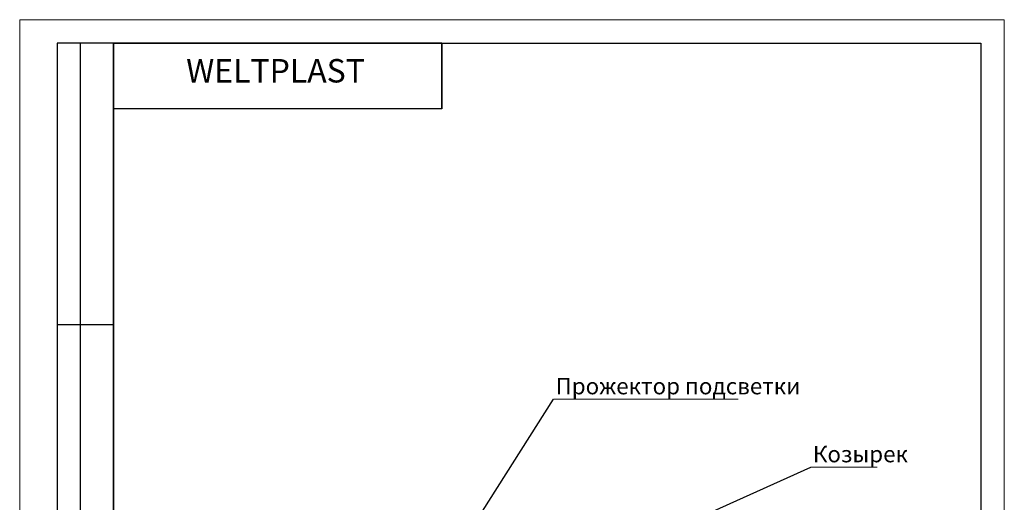
# Model space of a CAD drawing. Units: millimetres. Extents: x 0 to 240, y 0 to 297.
# Drawn here: x 0 to 210, y 194 to 297 of the extents above; entities that cross this region are included whole.
import ezdxf

# ---------------------------------------------------------------- set-up
doc = ezdxf.new("R2010")
doc.units = ezdxf.units.MM
doc.styles.add('SLDTEXTSTYLE0', font='TXT', dxfattribs={"width": 0.7, "bigfont": 'bigfont'})
doc.styles.add('SLDTEXTSTYLE1', font='TXT', dxfattribs={"width": 0.7})
doc.dimstyles.new('SLDDIMSTYLE2', dxfattribs={"dimtxt": 0.18, "dimasz": 3, "dimexe": 0, "dimexo": 0.0625, "dimgap": 0, "dimtad": 0, "dimtih": 1, "dimtoh": 1, "dimdec": 0, "dimrnd": 1e-09, "dimzin": 0, "dimdsep": 46, "dimtxsty": 'Standard', "dimsah": 1, "dimcen": 0.09, "dimadec": 0, "dimazin": 0, "dimtfac": 3, "dimtdec": 0, "dimtofl": 0, "dimtmove": 0, "dimatfit": 3, "dimfxl": 1, "dimfrac": 2, "dimtolj": 1, "dimtzin": 0, "dimarcsym": 0})

# ---------------------------------------------------------------- blocks, each defined once
blk = doc.blocks.new('SW_NOTE_4')
at = {"color": 0, "linetype": 'Continuous', "lineweight": 18}
blk.add_line((39.42, 0), (0, 0), dxfattribs=at)
at = {"color": 0, "linetype": 'Continuous', "lineweight": 18, "insert": (0.47, 4.56), "char_height": 3.5, "attachment_point": 1, "style": 'SLDTEXTSTYLE0'}
blk.add_mtext('Прожектор подсветки', dxfattribs=at)
blk = doc.blocks.new('SW_NOTE_5')
at = {"color": 0, "linetype": 'Continuous', "lineweight": 18}
blk.add_line((14.2, 0), (0, 0), dxfattribs=at)
at = {"color": 0, "linetype": 'Continuous', "lineweight": 18, "insert": (0.46, 4.51), "char_height": 3.5, "attachment_point": 1, "style": 'SLDTEXTSTYLE0'}
blk.add_mtext('Козырек', dxfattribs=at)

msp = doc.modelspace()

# ---------------------------------------------------------------- linework, layer by layer
at = {"color": 7, "linetype": 'Continuous', "lineweight": 18, "true_color": 0xffffff}
for p, q in [((0, 297), (210, 297)), ((0, 297), (0, 0)), ((210, 297), (210, 0))]:
    msp.add_line(p, q, dxfattribs=at)
at = {"color": 7, "linetype": 'Continuous', "lineweight": 25, "true_color": 0xffffff}
for p, q in [((20, 292), (8, 292)), ((8, 292), (8, 172)), ((13, 172), (13, 292)), ((90, 292), (20, 292)), ((20, 292), (205, 292)), ((20, 292), (20, 5)), ((20, 292), (20, 278)), ((90, 292), (20, 292)), ((20, 172), (20, 292)), ((90, 292), (90, 278)), ((90, 278), (90, 292)), ((205, 292), (205, 5)), ((90, 278), (20, 278)), ((8, 232), (20, 232))]:
    msp.add_line(p, q, dxfattribs=at)

# ---------------------------------------------------------------- block references
at = {"color": 7, "linetype": 'Continuous', "lineweight": 18, "true_color": 0xffffff}
for name, p in [('SW_NOTE_4', (113.8312, 216.0874)), ('SW_NOTE_5', (168.7144, 201.6501))]:
    msp.add_blockref(name, p, dxfattribs=at)

# ---------------------------------------------------------------- texts
at = {"color": 7, "linetype": 'Continuous', "lineweight": 18, "true_color": 0xffffff, "insert": (54.5679, 288.6141), "char_height": 5, "attachment_point": 2, "style": 'SLDTEXTSTYLE1'}
msp.add_mtext('WELTPLAST', dxfattribs=at)

# ---------------------------------------------------------------- leaders
at = {"color": 7, "linetype": 'Continuous', "lineweight": 18, "true_color": 0xffffff}
for points in [[(93.4514, 183.9343), (113.8312, 216.0874)], [(137.5216, 187.5946), (168.7144, 201.6501)]]:
    msp.add_leader(points, dimstyle='SLDDIMSTYLE2', dxfattribs=at)

doc.saveas('drawing.dxf')
